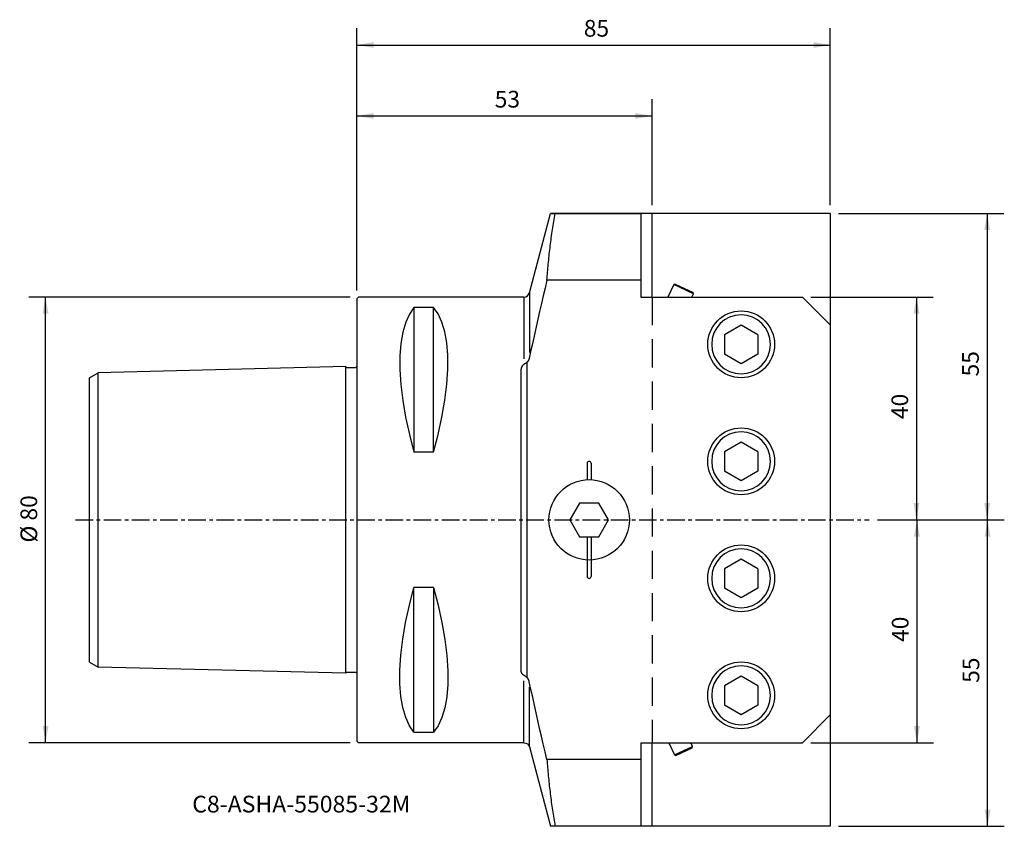
# Model space of a CAD drawing. Extents: x -61 to 116, y -55 to 90.
import ezdxf
from ezdxf.enums import TextEntityAlignment as Align

# ---------------------------------------------------------------- set-up
doc = ezdxf.new("R2010")
doc.units = 0
doc.header["$MEASUREMENT"] = 0
doc.linetypes.add('CENTER', pattern=[5.059896, 3.162435, -0.632487, 0.632487, -0.632487])
doc.linetypes.add('DASHED', pattern=[7.589845, 5.059897, -2.529948])
doc.layers.get('0').update_dxf_attribs({"linetype": 'CONTINUOUS'})
for name, color, linetype in [('1', 4, 'CONTINUOUS'), ('2', 7, 'CONTINUOUS'), ('SK1', 4, 'CONTINUOUS'), ('SK2', 7, 'CONTINUOUS'), ('SK3', 1, 'DASHED'), ('SK4', 2, 'CENTER'), ('SK6', 5, 'CONTINUOUS')]:
    doc.layers.add(name, color=color, linetype=linetype)
doc.styles.add('SANDVIK_STYLE', font='simplex.shx', dxfattribs={"height": 3})
doc.styles.get("Standard").update_dxf_attribs({"font": 'simplex.shx'})
doc.dimstyles.new('SANDVIK_DIM', dxfattribs={"dimscale": 0, "dimtxt": 4.5, "dimasz": 4.57, "dimexe": 5, "dimexo": 0, "dimgap": 2.3, "dimtad": 1, "dimdsep": 46, "dimtxsty": 'SANDVIK_STYLE', "dimcen": 0.09, "dimclrd": 256, "dimclre": 256, "dimclrt": 256, "dimadec": 0, "dimazin": 0, "dimtfac": 1, "dimtofl": 0, "dimtmove": 2, "dimatfit": 3, "dimfxl": 1, "dimtolj": 1, "dimtzin": 0, "dimarcsym": 0})

# ---------------------------------------------------------------- blocks, each defined once
blk = doc.blocks.new('*D0')
for p, q in [((0, 41.2), (0, 88.230999)), ((85, 56.5), (85, 88.230999)), ((0, 85.230999), (85, 85.230999))]:
    blk.add_line(p, q)
for points in [[(0, 85.230999), (3, 85.75998), (3, 84.702018)], [(85, 85.230999), (82, 84.702018), (82, 85.75998)]]:
    blk.add_solid(points)
blk.add_text('85', height=3).set_placement((40.747368, 86.730999))
blk = doc.blocks.new('*D1')
for p, q in [((0, 41.2), (0, 75.505966)), ((53, 56.5), (53, 75.505966)), ((0, 72.505966), (53, 72.505966))]:
    blk.add_line(p, q)
for points in [[(0, 72.505966), (3, 73.034947), (3, 71.976985)], [(53, 72.505966), (50, 71.976985), (50, 73.034947)]]:
    blk.add_solid(points)
blk.add_text('53', height=3).set_placement((24.747368, 74.005966))
blk = doc.blocks.new('*D2')
for p, q in [((81.5, 40), (103.497562, 40)), ((100.497562, 40), (100.497562, 0)), ((93.5, 0), (103.497562, 0))]:
    blk.add_line(p, q)
for points in [[(100.497562, 40), (101.026543, 37), (99.968581, 37)], [(100.497562, 0), (99.968581, 3), (101.026543, 3)]]:
    blk.add_solid(points)
blk.add_text('40', height=3, rotation=90).set_placement((98.997562, 18.089474))
blk = doc.blocks.new('*D3')
for p, q in [((93.5, 0), (103.570766, 0)), ((100.570766, 0), (100.570766, -40)), ((81.5, -40), (103.570766, -40))]:
    blk.add_line(p, q)
for points in [[(100.570766, 0), (101.099747, -3), (100.041785, -3)], [(100.570766, -40), (100.041785, -37), (101.099747, -37)]]:
    blk.add_solid(points)
blk.add_text('40', height=3, rotation=90).set_placement((99.070766, -21.910526))
blk = doc.blocks.new('*D4')
for p, q in [((86.5, 55), (116.188743, 55)), ((113.188743, 55), (113.188743, 0)), ((93.5, 0), (116.188743, 0))]:
    blk.add_line(p, q)
for points in [[(113.188743, 55), (113.717724, 52), (112.659762, 52)], [(113.188743, 0), (112.659762, 3), (113.717724, 3)]]:
    blk.add_solid(points)
blk.add_text('55', height=3, rotation=90).set_placement((111.688743, 25.747368))
blk = doc.blocks.new('*D5')
for p, q in [((93.5, 0), (116.266884, 0)), ((113.266884, -55), (113.266884, 0)), ((86.5, -55), (116.266884, -55))]:
    blk.add_line(p, q)
for points in [[(113.266884, 0), (113.795865, -3), (112.737903, -3)], [(113.266884, -55), (112.737903, -52), (113.795865, -52)]]:
    blk.add_solid(points)
blk.add_text('55', height=3, rotation=90).set_placement((111.766884, -29.252632))
blk = doc.blocks.new('*D6')
for p, q in [((-1.2, 40), (-58.926529, 40)), ((-55.926529, -40), (-55.926529, 40)), ((-1.2, -40), (-58.926529, -40))]:
    blk.add_line(p, q)
for points in [[(-55.926529, 40), (-55.397548, 37), (-56.45551, 37)], [(-55.926529, -40), (-56.45551, -37), (-55.397548, -37)]]:
    blk.add_solid(points)
blk.add_text('%%c 80', height=3, rotation=90).set_placement((-57.426529, -4.073684))

msp = doc.modelspace()

# ---------------------------------------------------------------- linework, layer by layer
at = {"layer": '1'}
for p, q in [((30.965944, 40.741181), (34.786583, 55)), ((85, 55), (34.786583, 55)), ((34.786583, 55), (51, 55)), ((51, 55), (51, 40)), ((53, 40), (53, 55)), ((85, 55), (85, -55)), ((51, 43), (34.129491, 43)), ((30.965944, 40.741181), (30.965944, 30.017821)), ((56.899076, 42.239163), (55.854937, 40)), ((57.163352, 42.336605), (56.903029, 42.237319)), ((60.422958, 40.595949), (56.903029, 42.237319)), ((57.163352, 42.336605), (60.376895, 40.838105)), ((60.422958, 40.595949), (60.371227, 40.840747)), ((0.3, 40), (0, 39.7)), ((0, 39.7), (0, -39.7)), ((30.000018, 40), (0.3, 40)), ((30.000018, 40), (30.000018, 28.904305)), ((51, 40), (80, 40)), ((60.145063, 40), (60.422958, 40.595949)), ((80, 40), (85, 35)), ((10.25, 38.115458), (10.25, 12.13309)), ((13.75, 38.115458), (10.25, 38.115458)), ((13.75, 12.13309), (13.75, 38.115458)), ((69, 34.964102), (66, 33.232051)), ((72, 33.232051), (69, 34.964102)), ((66, 33.232051), (66, 29.767949)), ((72, 33.232051), (72, 29.767949)), ((69, 28.035898), (66, 29.767949)), ((72, 29.767949), (69, 28.035898)), ((29.5, -27.065332), (29.5, 27.065332)), ((30.5, 28.23937), (30.5, -28.23937)), ((69, 13.964102), (66, 12.232051)), ((72, 12.232051), (69, 13.964102)), ((13.75, 12.13309), (10.25, 12.13309)), ((66, 12.232051), (66, 8.767949)), ((72, 12.232051), (72, 8.767949)), ((41.35, 10.15), (41.35, 7.216518)), ((42.05, 10.15), (42.05, 7.216518)), ((69, 7.035898), (66, 8.767949)), ((72, 8.767949), (69, 7.035898)), ((39.954959, 3.0225), (38.209918, 0)), ((43.445041, 3.0225), (39.954959, 3.0225)), ((45.190082, 0), (43.445041, 3.0225)), ((38.209918, 0), (39.954959, -3.0225)), ((43.445041, -3.0225), (45.190082, 0)), ((39.954959, -3.0225), (43.445041, -3.0225)), ((41.35, -3.0225), (41.35, -7.216518)), ((42.05, -3.0225), (42.05, -7.316633)), ((69, -7.035898), (66, -8.767949)), ((72, -8.767949), (69, -7.035898)), ((41.35, -7.216518), (41.35, -10.15)), ((42.05, -7.216518), (42.05, -10.15)), ((66, -8.767949), (66, -12.232051)), ((72, -8.767949), (72, -12.232051)), ((10.25, -38.115458), (10.25, -12.13309)), ((13.75, -12.13309), (10.25, -12.13309)), ((13.75, -12.13309), (13.75, -38.115458)), ((69, -13.964102), (66, -12.232051)), ((72, -12.232051), (69, -13.964102)), ((69, -28.035898), (66, -29.767949)), ((72, -29.767949), (69, -28.035898)), ((30.000018, -40), (30.000018, -28.904305)), ((30.965944, -40.741181), (30.965944, -30.017821)), ((66, -29.767949), (66, -33.232051)), ((72, -29.767949), (72, -33.232051)), ((69, -34.964102), (66, -33.232051)), ((72, -33.232051), (69, -34.964102)), ((80, -40), (85, -35)), ((10.25, -38.115458), (13.75, -38.115458)), ((0.3, -40), (0, -39.7)), ((30.000018, -40), (0.3, -40)), ((51, -40), (80, -40)), ((51, -40), (51, -55)), ((53, -55), (53, -40)), ((56.043236, -40), (57.053743, -42.16704)), ((57.053743, -42.16704), (60.268291, -40.668072)), ((60.268291, -40.668072), (59.956764, -40)), ((60.183956, -40.928074), (60.268291, -40.668072)), ((30.965944, -40.741181), (34.786583, -55)), ((57.053743, -42.16704), (57.288971, -42.278027)), ((60.183956, -40.928074), (57.288971, -42.278027)), ((60.183956, -40.928074), (57.288971, -42.278027)), ((57.288971, -42.278027), (60.183956, -40.928074)), ((51, -43), (34.129491, -43)), ((85, -55), (34.786583, -55))]:
    msp.add_line(p, q, dxfattribs=at)
for points in [[(34.129491, 43, 0), (34.154375, 43.364634, 0), (34.180565, 43.729222, 0), (34.208055, 44.093762, 0), (34.236834, 44.458252, 0), (34.266895, 44.82269, 0), (34.298228, 45.187075, 0), (34.330825, 45.551405, 0), (34.364677, 45.915677, 0), (34.399774, 46.279891, 0), (34.436108, 46.644043, 0), (34.473666, 47.008134, 0), (34.512439, 47.372161, 0), (34.552414, 47.736123, 0), (34.593582, 48.100018, 0), (34.635932, 48.463846, 0), (34.679452, 48.827605, 0), (34.724133, 49.191293, 0), (34.769963, 49.554909, 0), (34.816928, 49.918454, 0), (34.865019, 50.281924, 0), (34.914221, 50.645321, 0), (34.964525, 51.008641, 0), (35.015917, 51.371886, 0), (35.068385, 51.735054, 0), (35.121919, 52.098144, 0), (35.176505, 52.461156, 0), (35.232131, 52.824088, 0), (35.288785, 53.186942, 0), (35.346454, 53.549715, 0), (35.405127, 53.912408, 0), (35.46479, 54.27502, 0), (35.52543, 54.637551, 0), (35.587038, 55, 0)], [(34.129491, 43, 0), (33.795353, 41.608788, 0), (33.465225, 40.216727, 0), (33.139002, 38.823837, 0), (32.816575, 37.430138, 0), (32.497836, 36.035649, 0), (32.182678, 34.64039, 0), (31.870994, 33.244382, 0), (31.562674, 31.847642, 0), (31.257622, 30.450191, 0), (30.95593, 29.05201, 0)], [(10.25, 38.115458, 0), (9.429866, 36.93892, 0), (8.755404, 35.460208, 0), (8.235586, 33.701672, 0), (7.879384, 31.685664, 0), (7.695769, 29.434534, 0), (7.693709, 26.97059, 0), (7.87572, 24.29571, 0), (8.232229, 21.430277, 0), (8.753355, 18.418828, 0), (9.42922, 15.305899, 0), (10.25, 12.13309, 0)], [(13.75, 12.13309, 0), (14.570134, 15.318538, 0), (15.244596, 18.449338, 0), (15.764414, 21.481162, 0), (16.120616, 24.369684, 0), (16.304231, 27.070577, 0), (16.306291, 29.539566, 0), (16.12428, 31.768611, 0), (15.767771, 33.760781, 0), (15.246645, 35.495737, 0), (14.57078, 36.95314, 0), (13.75, 38.115458, 0)], [(30.948599, 29.053582, 0), (30.942804, 29.025463, 0), (30.936549, 28.997443, 0), (30.929832, 28.96953, 0), (30.922651, 28.941733, 0), (30.915004, 28.914061, 0), (30.906889, 28.886522, 0), (30.898304, 28.859126, 0), (30.889245, 28.831883, 0), (30.87971, 28.804803, 0), (30.869696, 28.777896, 0), (30.859201, 28.751173, 0), (30.848221, 28.724645, 0), (30.836752, 28.698324, 0), (30.824793, 28.672223, 0), (30.812339, 28.646356, 0), (30.799387, 28.620733, 0), (30.785933, 28.595371, 0), (30.771974, 28.570283, 0), (30.757507, 28.545485, 0), (30.742527, 28.520993, 0), (30.727032, 28.496824, 0), (30.711018, 28.472995, 0), (30.694482, 28.449525, 0), (30.677422, 28.426434, 0), (30.659834, 28.403742, 0), (30.641717, 28.381471, 0), (30.623069, 28.359643, 0), (30.603888, 28.338281, 0), (30.584173, 28.31741, 0), (30.563926, 28.297057, 0), (30.543147, 28.277247, 0), (30.521837, 28.258008, 0), (30.5, 28.23937, 0)], [(29.982673, 27.904305, 0), (29.953101, 27.886562, 0), (29.924528, 27.868043, 0), (29.896958, 27.848801, 0), (29.870391, 27.828881, 0), (29.84483, 27.808328, 0), (29.820274, 27.78718, 0), (29.796714, 27.765478, 0), (29.774143, 27.743261, 0), (29.75255, 27.720564, 0), (29.731925, 27.697418, 0), (29.71226, 27.673853, 0), (29.693544, 27.649898, 0), (29.675763, 27.625581, 0), (29.658906, 27.600925, 0), (29.64296, 27.575957, 0), (29.627915, 27.550696, 0), (29.613759, 27.525165, 0), (29.600481, 27.499381, 0), (29.58807, 27.473365, 0), (29.576516, 27.447133, 0), (29.565808, 27.420702, 0), (29.555938, 27.394088, 0), (29.546894, 27.367307, 0), (29.538671, 27.340371, 0), (29.531258, 27.313295, 0), (29.524649, 27.286092, 0), (29.518838, 27.258775, 0), (29.513816, 27.231355, 0), (29.509579, 27.203845, 0), (29.506122, 27.176256, 0), (29.503439, 27.148599, 0), (29.501527, 27.120886, 0), (29.500381, 27.093127, 0), (29.5, 27.065332, 0)], [(30.5, 28.23937, 0), (30.477449, 28.220979, 0), (30.454624, 28.20295, 0), (30.431542, 28.185279, 0), (30.408236, 28.167955, 0), (30.384734, 28.150972, 0), (30.361062, 28.134322, 0), (30.337248, 28.117998, 0), (30.313319, 28.101994, 0), (30.289307, 28.086298, 0), (30.265239, 28.070896, 0), (30.241146, 28.055776, 0), (30.217056, 28.040927, 0), (30.192998, 28.026335, 0), (30.169001, 28.011991, 0), (30.145096, 27.99788, 0), (30.12131, 27.983988, 0), (30.097672, 27.970298, 0), (30.07421, 27.956794, 0), (30.050952, 27.94346, 0), (30.027924, 27.93028, 0), (30.005158, 27.917233, 0), (29.982673, 27.904305, 0)], [(10.25, -38.115458, 0), (9.429866, -36.93892, 0), (8.755404, -35.460208, 0), (8.235586, -33.701672, 0), (7.879384, -31.685664, 0), (7.695769, -29.434534, 0), (7.693709, -26.97059, 0), (7.87572, -24.29571, 0), (8.232229, -21.430277, 0), (8.753355, -18.418828, 0), (9.42922, -15.305899, 0), (10.25, -12.13309, 0)], [(13.75, -12.13309, 0), (14.570134, -15.318538, 0), (15.244596, -18.449338, 0), (15.764414, -21.481162, 0), (16.120616, -24.369684, 0), (16.304231, -27.070577, 0), (16.306291, -29.539566, 0), (16.12428, -31.768611, 0), (15.767771, -33.760781, 0), (15.246645, -35.495737, 0), (14.57078, -36.95314, 0), (13.75, -38.115458, 0)], [(29.982673, -27.904305, 0), (29.953101, -27.886562, 0), (29.924528, -27.868043, 0), (29.896958, -27.848801, 0), (29.870391, -27.828881, 0), (29.84483, -27.808328, 0), (29.820274, -27.78718, 0), (29.796714, -27.765478, 0), (29.774143, -27.743261, 0), (29.75255, -27.720564, 0), (29.731925, -27.697418, 0), (29.71226, -27.673853, 0), (29.693544, -27.649898, 0), (29.675763, -27.625581, 0), (29.658906, -27.600925, 0), (29.64296, -27.575957, 0), (29.627915, -27.550696, 0), (29.613759, -27.525165, 0), (29.600481, -27.499381, 0), (29.58807, -27.473365, 0), (29.576516, -27.447133, 0), (29.565808, -27.420702, 0), (29.555938, -27.394088, 0), (29.546894, -27.367307, 0), (29.538671, -27.340371, 0), (29.531258, -27.313295, 0), (29.524649, -27.286092, 0), (29.518838, -27.258775, 0), (29.513816, -27.231355, 0), (29.509579, -27.203845, 0), (29.506122, -27.176256, 0), (29.503439, -27.148599, 0), (29.501527, -27.120886, 0), (29.500381, -27.093127, 0), (29.5, -27.065332, 0)], [(30.5, -28.23937, 0), (30.477449, -28.220979, 0), (30.454624, -28.20295, 0), (30.431542, -28.185279, 0), (30.408236, -28.167955, 0), (30.384734, -28.150972, 0), (30.361062, -28.134322, 0), (30.337248, -28.117998, 0), (30.313319, -28.101994, 0), (30.289307, -28.086298, 0), (30.265239, -28.070896, 0), (30.241146, -28.055776, 0), (30.217056, -28.040927, 0), (30.192998, -28.026335, 0), (30.169001, -28.011991, 0), (30.145096, -27.99788, 0), (30.12131, -27.983988, 0), (30.097672, -27.970298, 0), (30.07421, -27.956794, 0), (30.050952, -27.94346, 0), (30.027924, -27.93028, 0), (30.005158, -27.917233, 0), (29.982673, -27.904305, 0)], [(30.948599, -29.053582, 0), (30.942804, -29.025463, 0), (30.936549, -28.997443, 0), (30.929832, -28.96953, 0), (30.922651, -28.941733, 0), (30.915004, -28.914061, 0), (30.906889, -28.886522, 0), (30.898304, -28.859126, 0), (30.889245, -28.831883, 0), (30.87971, -28.804803, 0), (30.869696, -28.777896, 0), (30.859201, -28.751173, 0), (30.848221, -28.724645, 0), (30.836752, -28.698324, 0), (30.824793, -28.672223, 0), (30.812339, -28.646356, 0), (30.799387, -28.620733, 0), (30.785933, -28.595371, 0), (30.771974, -28.570283, 0), (30.757507, -28.545485, 0), (30.742527, -28.520993, 0), (30.727032, -28.496824, 0), (30.711018, -28.472995, 0), (30.694482, -28.449525, 0), (30.677422, -28.426434, 0), (30.659834, -28.403742, 0), (30.641717, -28.381471, 0), (30.623069, -28.359643, 0), (30.603888, -28.338281, 0), (30.584173, -28.31741, 0), (30.563926, -28.297057, 0), (30.543147, -28.277247, 0), (30.521837, -28.258008, 0), (30.5, -28.23937, 0)], [(34.129491, -43, 0), (33.795353, -41.608788, 0), (33.465225, -40.216727, 0), (33.139002, -38.823837, 0), (32.816575, -37.430138, 0), (32.497836, -36.035649, 0), (32.182678, -34.64039, 0), (31.870994, -33.244382, 0), (31.562674, -31.847642, 0), (31.257622, -30.450191, 0), (30.95593, -29.05201, 0)], [(34.129491, -43, 0), (34.154375, -43.364634, 0), (34.180565, -43.729222, 0), (34.208055, -44.093762, 0), (34.236834, -44.458252, 0), (34.266895, -44.82269, 0), (34.298228, -45.187075, 0), (34.330825, -45.551405, 0), (34.364677, -45.915677, 0), (34.399774, -46.279891, 0), (34.436108, -46.644043, 0), (34.473666, -47.008134, 0), (34.512439, -47.372161, 0), (34.552414, -47.736123, 0), (34.593582, -48.100018, 0), (34.635932, -48.463846, 0), (34.679452, -48.827605, 0), (34.724133, -49.191293, 0), (34.769963, -49.554909, 0), (34.816928, -49.918454, 0), (34.865019, -50.281924, 0), (34.914221, -50.645321, 0), (34.964525, -51.008641, 0), (35.015917, -51.371886, 0), (35.068385, -51.735054, 0), (35.121919, -52.098144, 0), (35.176505, -52.461156, 0), (35.232131, -52.824088, 0), (35.288785, -53.186942, 0), (35.346454, -53.549715, 0), (35.405127, -53.912408, 0), (35.46479, -54.27502, 0), (35.52543, -54.637551, 0), (35.587038, -55, 0)]]:
    msp.add_polyline3d(points, dxfattribs=at)
for centre, radius in [((69, 31.5), 6), ((69, 10.5), 6), ((41.7, 0), 7.225), ((69, -10.5), 6), ((69, -31.5), 6)]:
    msp.add_circle(centre, radius, dxfattribs=at)
at = {"layer": '1', "extrusion": (0, 0, -1)}
for centre in [(-69, 31.5), (-69, 10.5), (-69, -10.5), (-69, -31.5)]:
    msp.add_circle(centre, 5.2896, dxfattribs=at)
at = {"layer": '1'}
for centre, radius, start, end in [((30.000018, 41), 1, 270, 345), ((41.7, 10.15), 0.35, 0, 180), ((41.7, -10.15), 0.35, 180, 0)]:
    msp.add_arc(centre, radius, start, end, dxfattribs=at)
at = {"layer": '1', "extrusion": (0, 0, -1)}
msp.add_arc((-30.000018, -41), 1, 90, 165, dxfattribs=at)
at = {"layer": 'SK1'}
for p, q in [((-2, 27.526488), (-46.458239, 26.415032)), ((-2, -27.526488), (-2, 27.523512)), ((-48, 25.524896), (-46.458239, 26.415032)), ((-48, -25.524896), (-48, 25.524896)), ((-46.5, -26.390922), (-46.5, 26.390922)), ((-48, -25.524896), (-46.458239, -26.415032)), ((-2, -27.526488), (-46.458239, -26.415032))]:
    msp.add_line(p, q, dxfattribs=at)
for points in [[(-2, 27.526488, 0), (-1.929688, 27.419404, 0), (-1.817882, 27.355089, 0), (-1.690514, 27.33878, 0), (-1.561938, 27.345917, 0), (-1.43366, 27.346468, 0), (-1.305445, 27.344227, 0), (-1.177129, 27.344043, 0), (-1.04896, 27.345252, 0), (-0.920954, 27.346533, 0), (-0.792635, 27.346107, 0), (-0.663538, 27.342404, 0), (-0.53442, 27.338779, 0), (-0.407106, 27.342916, 0), (-0.28237, 27.361613, 0), (-0.15418, 27.395075, 0), (-0.042514, 27.456567, 0), (0, 27.576488, 0)], [(-2, -27.526488, 0), (-1.929688, -27.419404, 0), (-1.817882, -27.355089, 0), (-1.690514, -27.33878, 0), (-1.561938, -27.345917, 0), (-1.43366, -27.346468, 0), (-1.305445, -27.344227, 0), (-1.177129, -27.344043, 0), (-1.04896, -27.345252, 0), (-0.920954, -27.346533, 0), (-0.792635, -27.346107, 0), (-0.663538, -27.342404, 0), (-0.53442, -27.338779, 0), (-0.407106, -27.342916, 0), (-0.28237, -27.361613, 0), (-0.15418, -27.395075, 0), (-0.042514, -27.456567, 0), (0, -27.576488, 0)]]:
    msp.add_polyline3d(points, dxfattribs=at)
at = {"layer": 'SK3'}
msp.add_line((53, 40), (53, -40), dxfattribs=at)
at = {"layer": 'SK4'}
msp.add_line((-50.536976, 0), (92, 0), dxfattribs=at)

# ---------------------------------------------------------------- texts
at = {"layer": 'SK6', "style": 'SANDVIK_STYLE', "width": 0.759907}
msp.add_text('C8-ASHA-55085-32M', height=3, dxfattribs=at).set_placement((-29.58284, -52.51651), (9.606634, -52.51651), align=Align.FIT)

# ---------------------------------------------------------------- dimensions: what is measured, and where the dimension line sits
at = {"layer": '2'}
dim = msp.add_linear_dim(base=(53, 72.505966), p1=(0, 41.2), p2=(53, 56.5), text='53', dimstyle='SANDVIK_DIM', dxfattribs=at)
dim.commit()
dim.dimension.update_dxf_attribs({"geometry": '*D1', "text_midpoint": (24.747368, 74.005966)})
at = {"layer": 'SK2'}
dim = msp.add_linear_dim(base=(85, 85.230999), p1=(0, 41.2), p2=(85, 56.5), text='85', dimstyle='SANDVIK_DIM', dxfattribs=at)
dim.commit()
dim.dimension.update_dxf_attribs({"geometry": '*D0', "text_midpoint": (40.747368, 86.730999)})
for base, p1, p2, text, picture, middle in [((113.188743, 0), (86.5, 55), (93.5, 0), '55', '*D4', (111.688743, 25.747368)), ((-55.926529, 40), (-1.2, -40), (-1.2, 40), '%%c 80', '*D6', (-57.426529, -4.073684)), ((100.497562, 0), (81.5, 40), (93.5, 0), '40', '*D2', (98.997562, 18.089474)), ((100.570766, -40), (93.5, 0), (81.5, -40), '40', '*D3', (99.070766, -21.910526)), ((113.266884, 0), (86.5, -55), (93.5, 0), '55', '*D5', (111.766884, -29.252632))]:
    dim = msp.add_linear_dim(base=base, p1=p1, p2=p2, angle=90, text=text, dimstyle='SANDVIK_DIM', dxfattribs=at)
    dim.commit()
    dim.dimension.update_dxf_attribs({"geometry": picture, "text_midpoint": middle})

doc.saveas('drawing.dxf')
